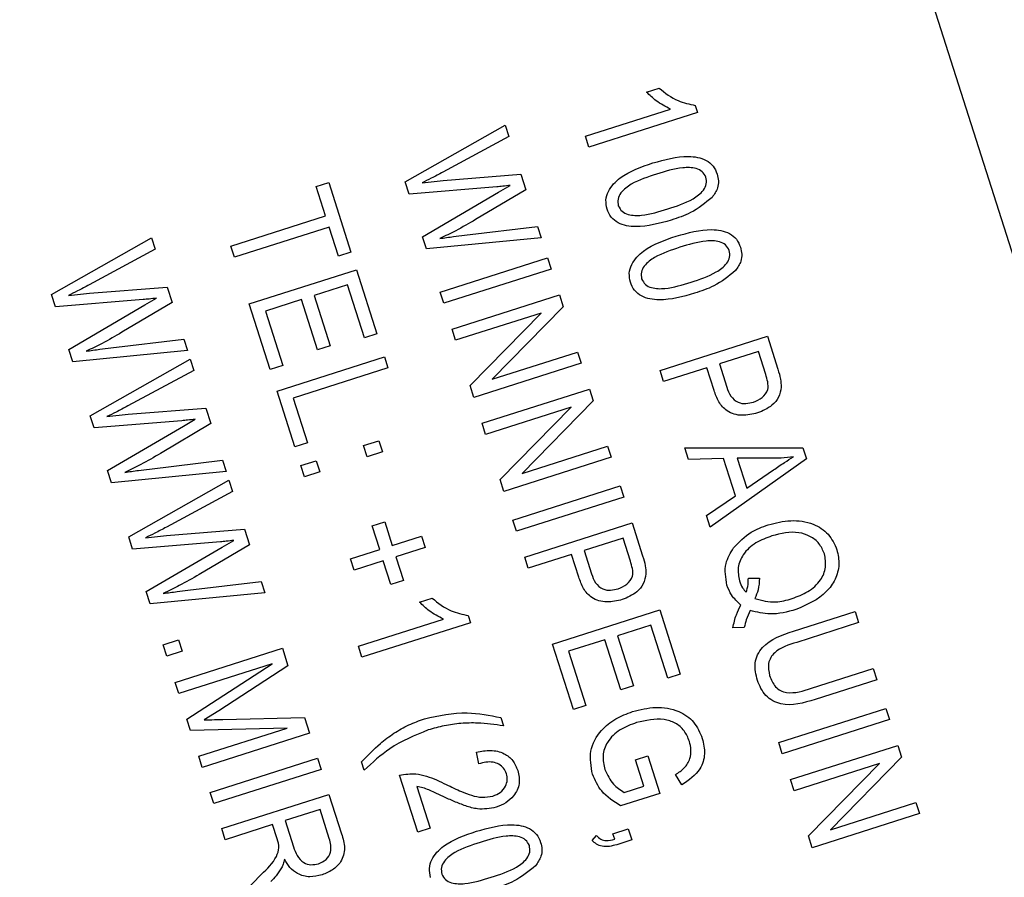
# Model space of a CAD drawing. Units: inches. Extents: x 5 to 105, y 5 to 79.
# Drawn here: x 48 to 49, y 60 to 61 of the extents above; entities that cross this region are included whole.
import ezdxf

# ---------------------------------------------------------------- set-up
doc = ezdxf.new("R2010")
doc.units = ezdxf.units.IN
doc.header["$LTSCALE"] = 10
doc.header["$MEASUREMENT"] = 0
doc.layers.add('FORMAT', color=7, linetype='Continuous')
doc.styles.add('SLDTEXTSTYLE0', font='TXT', dxfattribs={"width": 0.75})
doc.dimstyles.new('SLDDIMSTYLE0', dxfattribs={"dimtxt": 0.833333, "dimasz": 0.55, "dimexe": 0, "dimexo": 0.0625, "dimgap": 0.208333, "dimtad": 0, "dimtih": 1, "dimtoh": 1, "dimdec": 6, "dimrnd": 1e-09, "dimzin": 12, "dimdsep": 46, "dimlunit": 5, "dimtxsty": 'SLDTEXTSTYLE0', "dimsah": 1, "dimcen": 0.09, "dimadec": 0, "dimazin": 3, "dimtfac": 1, "dimtdec": 3, "dimtofl": 0, "dimtmove": 0, "dimatfit": 3, "dimfxl": 0, "dimfrac": 2, "dimtolj": 1, "dimtzin": 12, "dimarcsym": 0})

# ---------------------------------------------------------------- blocks, each defined once
blk = doc.blocks.new('_D_6')
at = {"layer": 'FORMAT'}
for p, q in [((41.09805, 73.23798), (40.84458, 73.23798)), ((40.84458, 73.23798), (40.84458, 71.91391)), ((42.94527, 73.23798), (43.19874, 73.23798)), ((43.19874, 73.23798), (43.19874, 71.91391)), ((31.46993, 58.68114), (31.46993, 72.72988)), ((52.57339, 55.62681), (52.57339, 72.72988)), ((31.46993, 72.10488), (38.26654, 72.10488)), ((52.57339, 72.10488), (45.77678, 72.10488)), ((40.84458, 71.91391), (41.09805, 71.91391)), ((43.19874, 71.91391), (42.94527, 71.91391))]:
    blk.add_line(p, q, dxfattribs=at)
for centre, start, end in [((42.38046, 72.02039), 153.43495, 206.56505), ((41.66286, 72.02039), 333.43495, 26.56505)]:
    blk.add_arc(centre, 3.10047, start, end, dxfattribs=at)
for points in [[(31.46993, 72.10488), (32.01993, 71.97988), (32.01993, 72.22988)], [(52.57339, 72.10488), (52.02339, 72.22988), (52.02339, 71.97988)]]:
    blk.add_solid(points, dxfattribs=at)
at = {"layer": 'FORMAT', "char_height": 0.833333, "attachment_point": 1, "style": 'SLDTEXTSTYLE0'}
for s, insert in [('536', (41.09805, 72.98813)), ('21 1/8"', (40.22151, 71.70804))]:
    blk.add_mtext(s, dxfattribs=dict(at, insert=insert))

msp = doc.modelspace()

# ---------------------------------------------------------------- linework, layer by layer
at = {"color": 7, "linetype": 'Continuous', "lineweight": 25}
for p, q in [((48.9920197, 59.4140748), (48.1569994, 62.0342353)), ((48.4866555, 60.4683079), (48.4934119, 60.4704611)), ((48.4536987, 60.4445736), (48.4994919, 60.4591675)), ((48.5129268, 60.4611232), (48.5141679, 60.4572289)), ((48.5141679, 60.4572289), (48.4556127, 60.438568)), ((48.3565997, 60.4199217), (48.4105576, 60.4504134)), ((48.4105576, 60.4504134), (48.4124977, 60.4443256)), ((48.4124977, 60.4443256), (48.3768603, 60.425151)), ((48.4556127, 60.438568), (48.4536987, 60.4445736)), ((48.3770346, 60.4206712), (48.418976, 60.4239978)), ((48.418976, 60.4239978), (48.4216375, 60.4156462)), ((48.3086871, 60.4173797), (48.3154435, 60.4195329)), ((48.3137112, 60.4016148), (48.3086871, 60.4173797)), ((48.3154435, 60.4195329), (48.3274057, 60.3819975)), ((48.3587005, 60.4133295), (48.3565997, 60.4199217)), ((48.405972, 60.4172435), (48.3587005, 60.4133295)), ((48.3656646, 60.4194123), (48.3770346, 60.4206712)), ((48.4068879, 60.4143697), (48.4131929, 60.4180201)), ((48.3660087, 60.3903977), (48.4068879, 60.4143697)), ((48.4216375, 60.4156462), (48.3945291, 60.3995903)), ((48.2626631, 60.3853463), (48.3137112, 60.4016148)), ((48.3156252, 60.3956092), (48.2645771, 60.3793406)), ((48.3206493, 60.3798443), (48.3156252, 60.3956092)), ((48.388519, 60.3911627), (48.4279364, 60.3958815)), ((48.4279364, 60.3958815), (48.4298765, 60.3897937)), ((48.1660425, 60.3591929), (48.2200005, 60.3896846)), ((48.2200005, 60.3896846), (48.2219406, 60.3835969)), ((48.3681245, 60.3837587), (48.3660087, 60.3903977)), ((48.4298765, 60.3897937), (48.3681245, 60.3837587)), ((48.2645771, 60.3793406), (48.2626631, 60.3853463)), ((48.2219406, 60.3835969), (48.1863032, 60.3644223)), ((48.3274057, 60.3819975), (48.3206493, 60.3798443)), ((48.3755356, 60.3605036), (48.4333401, 60.3789254)), ((48.4333401, 60.3789254), (48.4352541, 60.3729197)), ((48.2726013, 60.3541619), (48.3304058, 60.3725836)), ((48.3304058, 60.3725836), (48.341411, 60.3380511)), ((48.4352541, 60.3729197), (48.3774496, 60.3544979)), ((48.1864775, 60.3599425), (48.2284188, 60.3632691)), ((48.2284188, 60.3632691), (48.2310804, 60.3549175)), ((48.3255634, 60.3644248), (48.3075464, 60.3586829)), ((48.3346546, 60.3358979), (48.3255634, 60.3644248)), ((48.1681434, 60.3526008), (48.1660425, 60.3591929)), ((48.1751075, 60.3586836), (48.1864775, 60.3599425)), ((48.3075464, 60.3586829), (48.3161591, 60.3316574)), ((48.3774496, 60.3544979), (48.3755356, 60.3605036)), ((48.3818852, 60.3405798), (48.4396897, 60.3590016)), ((48.4396897, 60.3590016), (48.441727, 60.3526088)), ((48.2154149, 60.3565148), (48.1681434, 60.3526008)), ((48.1754515, 60.329669), (48.2163307, 60.353641)), ((48.2310804, 60.3549175), (48.203972, 60.3388615)), ((48.2163307, 60.353641), (48.2226358, 60.3572913)), ((48.2838457, 60.3188786), (48.2726013, 60.3541619)), ((48.30079, 60.3565297), (48.2812716, 60.3503094)), ((48.3094028, 60.3295043), (48.30079, 60.3565297)), ((48.441727, 60.3526088), (48.403424, 60.313539)), ((48.2812716, 60.3503094), (48.2906021, 60.3210318)), ((48.4298151, 60.349239), (48.3837991, 60.3345742)), ((48.3915596, 60.3102231), (48.4298151, 60.349239)), ((48.341411, 60.3380511), (48.3346546, 60.3358979)), ((48.3837991, 60.3345742), (48.3818852, 60.3405798)), ((48.4939299, 60.3183346), (48.5517344, 60.3367563)), ((48.5517344, 60.3367563), (48.557409, 60.3189505)), ((48.1979619, 60.3304339), (48.2373792, 60.3351527)), ((48.2373792, 60.3351527), (48.2393194, 60.329065)), ((48.3161591, 60.3316574), (48.3094028, 60.3295043)), ((48.1775673, 60.3230299), (48.1754515, 60.329669)), ((48.2393194, 60.329065), (48.1775673, 60.3230299)), ((48.403424, 60.313539), (48.4494986, 60.3282225)), ((48.4494986, 60.3282225), (48.4514126, 60.3222169)), ((48.546892, 60.3285975), (48.5258722, 60.3218987)), ((48.5508619, 60.3161404), (48.546892, 60.3285975)), ((48.1868448, 60.2939189), (48.2408027, 60.3244106)), ((48.2408027, 60.3244106), (48.2427428, 60.3183228)), ((48.2906021, 60.3210318), (48.2838457, 60.3188786)), ((48.2875636, 60.3072126), (48.3453681, 60.3256344)), ((48.3453681, 60.3256344), (48.347282, 60.3196287)), ((48.4514126, 60.3222169), (48.3936081, 60.3037951)), ((48.5258722, 60.3218987), (48.5298795, 60.3093243)), ((48.2427428, 60.3183228), (48.2071054, 60.2991482)), ((48.347282, 60.3196287), (48.2962339, 60.3033601)), ((48.4958439, 60.3123289), (48.4939299, 60.3183346)), ((48.5191158, 60.3197455), (48.4958439, 60.3123289)), ((48.5230035, 60.3075465), (48.5191158, 60.3197455)), ((48.3936081, 60.3037951), (48.3915596, 60.3102231)), ((48.2971333, 60.2771843), (48.2875636, 60.3072126)), ((48.3980437, 60.289877), (48.4558482, 60.3082988)), ((48.4558482, 60.3082988), (48.4578855, 60.301906)), ((48.2962339, 60.3033601), (48.3038897, 60.2793375)), ((48.4578855, 60.301906), (48.4195825, 60.2628362)), ((48.1889456, 60.2873267), (48.1868448, 60.2939189)), ((48.1959097, 60.2934095), (48.2072797, 60.2946685)), ((48.2072797, 60.2946685), (48.2492211, 60.2979951)), ((48.2492211, 60.2979951), (48.2518826, 60.2896434)), ((48.4459737, 60.2985362), (48.3999576, 60.2838714)), ((48.4077181, 60.2595203), (48.4459737, 60.2985362)), ((48.2362171, 60.2912407), (48.1889456, 60.2873267)), ((48.2518826, 60.2896434), (48.2247742, 60.2735875)), ((48.237133, 60.2883669), (48.243438, 60.2920173)), ((48.3999576, 60.2838714), (48.3980437, 60.289877)), ((48.1962538, 60.2643949), (48.237133, 60.2883669)), ((48.3038897, 60.2793375), (48.2971333, 60.2771843)), ((48.3341545, 60.2777857), (48.3424123, 60.2804174)), ((48.3424123, 60.2804174), (48.3443262, 60.2744117)), ((48.3360685, 60.27178), (48.3341545, 60.2777857)), ((48.3443262, 60.2744117), (48.3360685, 60.27178)), ((48.4195825, 60.2628362), (48.4656571, 60.2775197)), ((48.4656571, 60.2775197), (48.4675711, 60.2715141)), ((48.5072175, 60.2766403), (48.5709059, 60.2765993)), ((48.5092099, 60.2703883), (48.5072175, 60.2766403)), ((48.5709059, 60.2765993), (48.5727712, 60.2707461)), ((48.2187641, 60.2651599), (48.2581815, 60.2698787)), ((48.2581815, 60.2698787), (48.2601216, 60.2637909)), ((48.3003727, 60.2670197), (48.3086305, 60.2696514)), ((48.3086305, 60.2696514), (48.3105444, 60.2636457)), ((48.4675711, 60.2715141), (48.4097666, 60.2530923)), ((48.5280836, 60.2708471), (48.5092099, 60.2703883)), ((48.5727712, 60.2707461), (48.5208544, 60.2338499)), ((48.5345208, 60.2506483), (48.5280836, 60.2708471)), ((48.5540231, 60.2709476), (48.535468, 60.2710297)), ((48.535468, 60.2710297), (48.5406454, 60.2547839)), ((48.1983696, 60.2577559), (48.1962538, 60.2643949)), ((48.2601216, 60.2637909), (48.1983696, 60.2577559)), ((48.3022866, 60.2610141), (48.3003727, 60.2670197)), ((48.3105444, 60.2636457), (48.3022866, 60.2610141)), ((48.5406454, 60.2547839), (48.5549874, 60.2646781)), ((48.207647, 60.2286448), (48.2616049, 60.2591365)), ((48.2616049, 60.2591365), (48.263545, 60.2530488)), ((48.4097666, 60.2530923), (48.4077181, 60.2595203)), ((48.263545, 60.2530488), (48.2279076, 60.2338742)), ((48.4146807, 60.2376728), (48.4724852, 60.2560945)), ((48.4724852, 60.2560945), (48.4743991, 60.2500889)), ((48.4743991, 60.2500889), (48.4165946, 60.2316671)), ((48.5188657, 60.2400902), (48.5345208, 60.2506483)), ((48.338835, 60.2345557), (48.3455914, 60.2367089)), ((48.3455914, 60.2367089), (48.3496585, 60.2239469)), ((48.4165946, 60.2316671), (48.4146807, 60.2376728)), ((48.4210302, 60.217749), (48.4788347, 60.2361708)), ((48.4788347, 60.2361708), (48.4845092, 60.2183649)), ((48.5208544, 60.2338499), (48.5188657, 60.2400902)), ((48.2280819, 60.2293944), (48.2700233, 60.232721)), ((48.2700233, 60.232721), (48.2726849, 60.2243694)), ((48.3429022, 60.2217937), (48.338835, 60.2345557)), ((48.2097478, 60.2220527), (48.207647, 60.2286448)), ((48.2570193, 60.2259667), (48.2097478, 60.2220527)), ((48.216712, 60.2281355), (48.2280819, 60.2293944)), ((48.2579352, 60.2230929), (48.2642403, 60.2267433)), ((48.3496585, 60.2239469), (48.3654234, 60.228971)), ((48.3654234, 60.228971), (48.3673373, 60.2229653)), ((48.4739923, 60.2280119), (48.4529724, 60.2213131)), ((48.4779622, 60.2155548), (48.4739923, 60.2280119)), ((48.217056, 60.1991209), (48.2579352, 60.2230929)), ((48.2726849, 60.2243694), (48.2455764, 60.2083135)), ((48.3271373, 60.2167696), (48.3429022, 60.2217937)), ((48.3673373, 60.2229653), (48.3515725, 60.2179412)), ((48.4529724, 60.2213131), (48.4569798, 60.2087387)), ((48.3290512, 60.2107639), (48.3271373, 60.2167696)), ((48.3448161, 60.215788), (48.3290512, 60.2107639)), ((48.3488832, 60.203026), (48.3448161, 60.215788)), ((48.3515725, 60.2179412), (48.3556396, 60.2051792)), ((48.4229441, 60.2117434), (48.4210302, 60.217749)), ((48.4462161, 60.2191599), (48.4229441, 60.2117434)), ((48.4501038, 60.2069609), (48.4462161, 60.2191599)), ((48.2395663, 60.1998858), (48.2789837, 60.2046047)), ((48.2789837, 60.2046047), (48.2809238, 60.1985169)), ((48.3556396, 60.2051792), (48.3488832, 60.203026)), ((48.5415007, 60.2062849), (48.5474555, 60.2064124)), ((48.2191718, 60.1924818), (48.217056, 60.1991209)), ((48.2809238, 60.1985169), (48.2191718, 60.1924818)), ((48.3643402, 60.1934472), (48.3710966, 60.1956004)), ((48.4359925, 60.1707997), (48.493797, 60.1892215)), ((48.493797, 60.1892215), (48.5048022, 60.1546889)), ((48.565748, 60.1778), (48.5990137, 60.1884015)), ((48.5990137, 60.1884015), (48.6009276, 60.1823958)), ((48.3313834, 60.169713), (48.3771766, 60.1843068)), ((48.3906115, 60.1862626), (48.3918526, 60.1823683)), ((48.3918526, 60.1823683), (48.3332974, 60.1637073)), ((48.4889545, 60.1810626), (48.4709376, 60.1753208)), ((48.4980458, 60.1525357), (48.4889545, 60.1810626)), ((48.5393015, 60.179858), (48.533189, 60.1795769)), ((48.6009276, 60.1823958), (48.5676267, 60.1717831)), ((48.2262026, 60.1704204), (48.2344603, 60.1730521)), ((48.2344603, 60.1730521), (48.2363743, 60.1670464)), ((48.4641812, 60.1731676), (48.4446628, 60.1669473)), ((48.4727939, 60.1461421), (48.4641812, 60.1731676)), ((48.4709376, 60.1753208), (48.4795503, 60.1482953)), ((48.2281165, 60.1644147), (48.2262026, 60.1704204)), ((48.2363743, 60.1670464), (48.2281165, 60.1644147)), ((48.2326502, 60.1501888), (48.2904547, 60.1686106)), ((48.2904547, 60.1686106), (48.2934489, 60.159215)), ((48.3332974, 60.1637073), (48.3313834, 60.169713)), ((48.4472369, 60.1355165), (48.4359925, 60.1707997)), ((48.4446628, 60.1669473), (48.4539933, 60.1376697)), ((48.285014, 60.1602611), (48.2345641, 60.1441832)), ((48.238949, 60.1304241), (48.285014, 60.1602611)), ((48.2934489, 60.159215), (48.2561086, 60.1349236)), ((48.5755218, 60.1470098), (48.6088227, 60.1576224)), ((48.6088227, 60.1576224), (48.6107366, 60.1516168)), ((48.5048022, 60.1546889), (48.4980458, 60.1525357)), ((48.6107366, 60.1516168), (48.5774709, 60.1410153)), ((48.2345641, 60.1441832), (48.2326502, 60.1501888)), ((48.4795503, 60.1482953), (48.4727939, 60.1461421)), ((48.2561086, 60.1349236), (48.2482635, 60.1299426)), ((48.4539933, 60.1376697), (48.4472369, 60.1355165)), ((48.5578462, 60.1177755), (48.6156507, 60.1361972)), ((48.6156507, 60.1361972), (48.6175646, 60.1301916)), ((48.2409078, 60.1242777), (48.238949, 60.1304241)), ((48.2583637, 60.13028), (48.3023383, 60.1313215)), ((48.3023383, 60.1313215), (48.3050485, 60.1228174)), ((48.4081403, 60.1312601), (48.4095757, 60.1267559)), ((48.6175646, 60.1301916), (48.5597601, 60.1117698)), ((48.2930469, 60.1256082), (48.2409078, 60.1242777)), ((48.2453301, 60.1104013), (48.2930469, 60.1256082)), ((48.3050485, 60.1228174), (48.247244, 60.1043956)), ((48.5597601, 60.1117698), (48.5578462, 60.1177755)), ((48.5641957, 60.0978517), (48.6220002, 60.1162735)), ((48.6220002, 60.1162735), (48.6240375, 60.1098807)), ((48.247244, 60.1043956), (48.2453301, 60.1104013)), ((48.2515384, 60.0909204), (48.3093429, 60.1093422)), ((48.3093429, 60.1093422), (48.3112569, 60.1033365)), ((48.3962335, 60.1063452), (48.3950703, 60.1125901)), ((48.4806533, 60.1085066), (48.4874097, 60.1106597)), ((48.4851989, 60.0942431), (48.4806533, 60.1085066)), ((48.4874097, 60.1106597), (48.4938692, 60.0903906)), ((48.6240375, 60.1098807), (48.5857345, 60.0708109)), ((48.3112569, 60.1033365), (48.2534524, 60.0849148)), ((48.3345049, 60.1028315), (48.3330695, 60.1073358)), ((48.6121257, 60.1065109), (48.5661097, 60.0918461)), ((48.5738701, 60.067495), (48.6121257, 60.1065109)), ((48.3633511, 60.0694034), (48.3535421, 60.1001824)), ((48.5056413, 60.0949692), (48.5022259, 60.1004964)), ((48.5661097, 60.0918461), (48.5641957, 60.0978517)), ((48.3629302, 60.0940778), (48.3701075, 60.0715566)), ((48.4745952, 60.0908638), (48.4851989, 60.0942431)), ((48.2534524, 60.0849148), (48.2515384, 60.0909204)), ((48.2577468, 60.0714396), (48.3155513, 60.0898613)), ((48.3155513, 60.0898613), (48.3223174, 60.0686304)), ((48.4938692, 60.0903906), (48.4726969, 60.0836432)), ((48.3107089, 60.0817025), (48.2919412, 60.0757214)), ((48.3156956, 60.0660549), (48.3107089, 60.0817025)), ((48.5857345, 60.0708109), (48.6318092, 60.0854944)), ((48.6318092, 60.0854944), (48.6337231, 60.0794888)), ((48.6337231, 60.0794888), (48.5759186, 60.061067)), ((48.2596608, 60.0654339), (48.2577468, 60.0714396)), ((48.2851848, 60.0735682), (48.2596608, 60.0654339)), ((48.2876258, 60.0659086), (48.2851848, 60.0735682)), ((48.2919412, 60.0757214), (48.2964307, 60.0616339)), ((48.3701075, 60.0715566), (48.3633511, 60.0694034)), ((48.4685487, 60.0686434), (48.4768065, 60.0712751)), ((48.4768065, 60.0712751), (48.4787204, 60.0652694)), ((48.4572881, 60.0650548), (48.4597596, 60.0676385)), ((48.4695057, 60.0656406), (48.4685487, 60.0686434)), ((48.5759186, 60.061067), (48.5738701, 60.067495)), ((48.4787204, 60.0652694), (48.4706386, 60.0626938)), ((48.2689688, 60.0362267), (48.279205, 60.046841))]:
    msp.add_line(p, q, dxfattribs=at)
msp.add_arc((40.5949299, 58.1811385), 9.125, 283.0690256, 17.28415038, dxfattribs=at)
for points, knots in [([(48.4934119, 60.4704611), (48.4966762, 60.4678833), (48.5025031, 60.4632818), (48.5097428, 60.4617826), (48.5129268, 60.4611232)], [0, 0, 0, 0, 0.56020373, 1, 1, 1, 1]), ([(48.4994919, 60.4591675), (48.4968568, 60.460544), (48.4921493, 60.4630031), (48.4883348, 60.4666864), (48.4866555, 60.4683079)], [0, 0, 0, 0, 0.55975523, 1, 1, 1, 1]), ([(48.4901233, 60.4300997), (48.4964175, 60.4318987), (48.5058427, 60.4345927), (48.5175196, 60.4328327), (48.5228105, 60.428677), (48.5240802, 60.425648), (48.5247154, 60.4241326)], [0, 0, 0, 0, 0.50082682, 0.74996631, 0.87490441, 1, 1, 1, 1]), ([(48.465387, 60.4053027), (48.4650521, 60.4069073), (48.464382, 60.4101169), (48.4663769, 60.4164958), (48.4745369, 60.4249494), (48.4838805, 60.4280369), (48.4901233, 60.4300997)], [0, 0, 0, 0, 0.12501201, 0.25007275, 0.49895293, 1, 1, 1, 1]), ([(48.5186312, 60.422465), (48.5180519, 60.4235489), (48.5168886, 60.4257257), (48.5122316, 60.4277068), (48.5036659, 60.4277299), (48.4967085, 60.4255547), (48.4920607, 60.4241015)], [0, 0, 0, 0, 0.12392652, 0.2488895, 0.4982198, 1, 1, 1, 1]), ([(48.3768603, 60.425151), (48.3747901, 60.4240413), (48.3710933, 60.4220597), (48.3673234, 60.4202213), (48.3656646, 60.4194123)], [0, 0, 0, 0, 0.55998987, 1, 1, 1, 1]), ([(48.4920607, 60.4241015), (48.4873821, 60.422591), (48.4803809, 60.4203306), (48.4733306, 60.4152168), (48.4708822, 60.4107296), (48.4712603, 60.4082681), (48.4714488, 60.4070407)], [0, 0, 0, 0, 0.50177336, 0.75088108, 0.87577893, 1, 1, 1, 1]), ([(48.4980417, 60.4053338), (48.5027291, 60.4068477), (48.5097433, 60.409113), (48.5168234, 60.4142454), (48.5192214, 60.4187731), (48.5188276, 60.4212363), (48.5186312, 60.422465)], [0, 0, 0, 0, 0.5017988, 0.75089163, 0.87574874, 1, 1, 1, 1]), ([(48.5247154, 60.4241326), (48.5250148, 60.4229068), (48.5256135, 60.4204565), (48.5249957, 60.4158772), (48.5231395, 60.4131901), (48.5220064, 60.4115498)], [0, 0, 0, 0, 0.28053632, 0.56078765, 1, 1, 1, 1]), ([(48.4131929, 60.4180201), (48.4118481, 60.4178461), (48.4094466, 60.4175353), (48.4070337, 60.4173327), (48.405972, 60.4172435)], [0, 0, 0, 0, 0.559998803, 1, 1, 1, 1]), ([(48.5220064, 60.4115498), (48.518294, 60.4085343), (48.5116449, 60.4031334), (48.5035205, 60.4004887), (48.4999322, 60.3993207)], [0, 0, 0, 0, 0.55833281, 1, 1, 1, 1]), ([(48.4999322, 60.3993207), (48.493645, 60.3975346), (48.48423, 60.39486), (48.4725578, 60.3965933), (48.467281, 60.4007591), (48.4660187, 60.4037874), (48.465387, 60.4053027)], [0, 0, 0, 0, 0.50080438, 0.74994055, 0.87487797, 1, 1, 1, 1]), ([(48.4714488, 60.4070407), (48.4720252, 60.4059528), (48.4731825, 60.4037684), (48.477829, 60.4017436), (48.4864185, 60.4016848), (48.4933867, 60.4038724), (48.4980417, 60.4053338)], [0, 0, 0, 0, 0.1239826, 0.24892118, 0.49825332, 1, 1, 1, 1]), ([(48.3945291, 60.3995903), (48.3909992, 60.3975484), (48.3846958, 60.3939022), (48.3781254, 60.3907646), (48.3752344, 60.389384)], [0, 0, 0, 0, 0.55999862, 1, 1, 1, 1]), ([(48.3752344, 60.389384), (48.3777098, 60.389749), (48.3821302, 60.3904009), (48.3865668, 60.3909299), (48.388519, 60.3911627)], [0, 0, 0, 0, 0.559996491, 1, 1, 1, 1]), ([(48.4779569, 60.3658605), (48.4776219, 60.3674651), (48.4769519, 60.3706747), (48.4789468, 60.3770536), (48.4871067, 60.3855072), (48.4964504, 60.3885947), (48.5026931, 60.3906575)], [0, 0, 0, 0, 0.12501201, 0.25007275, 0.49895293, 1, 1, 1, 1]), ([(48.5026931, 60.3906575), (48.5089873, 60.3924565), (48.5184126, 60.3951505), (48.5300894, 60.3933905), (48.5353804, 60.3892348), (48.53665, 60.3862058), (48.5372852, 60.3846904)], [0, 0, 0, 0, 0.50082682, 0.74996631, 0.87490441, 1, 1, 1, 1]), ([(48.5046305, 60.3846593), (48.499952, 60.3831488), (48.4929507, 60.3808884), (48.4859004, 60.3757746), (48.4834521, 60.3712874), (48.4838301, 60.3688259), (48.4840186, 60.3675985)], [0, 0, 0, 0, 0.50177336, 0.75088108, 0.87577893, 1, 1, 1, 1]), ([(48.5312011, 60.3830228), (48.5306218, 60.3841067), (48.5294584, 60.3862835), (48.5248015, 60.3882646), (48.5162357, 60.3882877), (48.5092784, 60.3861125), (48.5046305, 60.3846593)], [0, 0, 0, 0, 0.123926518, 0.248889501, 0.498219797, 1, 1, 1, 1]), ([(48.5372852, 60.3846904), (48.5375847, 60.3834646), (48.5381833, 60.3810144), (48.5375656, 60.376435), (48.5357094, 60.373748), (48.5345763, 60.3721076)], [0, 0, 0, 0, 0.28053632, 0.56078765, 1, 1, 1, 1]), ([(48.5106116, 60.3658916), (48.515299, 60.3674055), (48.5223132, 60.3696708), (48.5293933, 60.3748032), (48.5317913, 60.3793309), (48.5313975, 60.3817942), (48.5312011, 60.3830228)], [0, 0, 0, 0, 0.5017988, 0.75089163, 0.87574874, 1, 1, 1, 1]), ([(48.5345763, 60.3721076), (48.5308638, 60.3690921), (48.5242147, 60.3636913), (48.5160904, 60.3610466), (48.5125021, 60.3598785)], [0, 0, 0, 0, 0.55833281, 1, 1, 1, 1]), ([(48.1863032, 60.3644223), (48.184233, 60.3633126), (48.1805362, 60.3613309), (48.1767663, 60.3594925), (48.1751075, 60.3586836)], [0, 0, 0, 0, 0.55998987, 1, 1, 1, 1]), ([(48.5125021, 60.3598785), (48.5062149, 60.3580924), (48.4967999, 60.3554178), (48.4851276, 60.3571511), (48.4798508, 60.3613169), (48.4785885, 60.3643453), (48.4779569, 60.3658605)], [0, 0, 0, 0, 0.50080438, 0.74994055, 0.87487797, 1, 1, 1, 1]), ([(48.4840186, 60.3675985), (48.4845951, 60.3665106), (48.4857524, 60.3643263), (48.4903989, 60.3623014), (48.4989884, 60.3622426), (48.5059566, 60.3644302), (48.5106116, 60.3658916)], [0, 0, 0, 0, 0.1239826, 0.24892118, 0.49825332, 1, 1, 1, 1]), ([(48.2226358, 60.3572913), (48.221291, 60.3571173), (48.2188895, 60.3568066), (48.2164766, 60.3566039), (48.2154149, 60.3565148)], [0, 0, 0, 0, 0.5599988, 1, 1, 1, 1]), ([(48.203972, 60.3388615), (48.2004421, 60.3368197), (48.1941386, 60.3331735), (48.1875682, 60.3300358), (48.1846773, 60.3286553)], [0, 0, 0, 0, 0.55999862, 1, 1, 1, 1]), ([(48.1846773, 60.3286553), (48.1871527, 60.3290203), (48.191573, 60.3296721), (48.1960097, 60.3302012), (48.1979619, 60.3304339)], [0, 0, 0, 0, 0.55999649, 1, 1, 1, 1]), ([(48.5442373, 60.301289), (48.5458655, 60.3019637), (48.5491113, 60.3033088), (48.5524406, 60.3074976), (48.5520659, 60.3121921), (48.5512645, 60.3148201), (48.5508619, 60.3161404)], [0, 0, 0, 0, 0.28047919, 0.5591149, 0.77850212, 1, 1, 1, 1]), ([(48.557409, 60.3189505), (48.5579628, 60.3171911), (48.5589511, 60.3140518), (48.5591572, 60.310771), (48.5592478, 60.3093288)], [0, 0, 0, 0, 0.56042945, 1, 1, 1, 1]), ([(48.5464679, 60.2953842), (48.5437108, 60.2947258), (48.538216, 60.2934136), (48.5301126, 60.2955338), (48.5252809, 60.3012862), (48.523764, 60.3054559), (48.5230035, 60.3075465)], [0, 0, 0, 0, 0.28051063, 0.55903359, 0.77891893, 1, 1, 1, 1]), ([(48.5298795, 60.3093243), (48.5304876, 60.3076585), (48.5316969, 60.3043462), (48.5355424, 60.3008147), (48.5402086, 60.300229), (48.542892, 60.300935), (48.5442373, 60.301289)], [0, 0, 0, 0, 0.28115296, 0.55907303, 0.77894442, 1, 1, 1, 1]), ([(48.5592478, 60.3093288), (48.5589124, 60.3074637), (48.5582406, 60.3037276), (48.5537063, 60.298399), (48.5492124, 60.2965273), (48.5464679, 60.2953842)], [0, 0, 0, 0, 0.27958429, 0.56003218, 1, 1, 1, 1]), ([(48.2071054, 60.2991482), (48.2050352, 60.2980385), (48.2013384, 60.2960569), (48.1975685, 60.2942185), (48.1959097, 60.2934095)], [0, 0, 0, 0, 0.55998987, 1, 1, 1, 1]), ([(48.243438, 60.2920173), (48.2420932, 60.2918433), (48.2396917, 60.2915325), (48.2372788, 60.2913299), (48.2362171, 60.2912407)], [0, 0, 0, 0, 0.5599988, 1, 1, 1, 1]), ([(48.2247742, 60.2735875), (48.2212443, 60.2715456), (48.2149408, 60.2678994), (48.2083705, 60.2647618), (48.2054795, 60.2633812)], [0, 0, 0, 0, 0.55999862, 1, 1, 1, 1]), ([(48.565823, 60.2717492), (48.5636274, 60.2714907), (48.5597065, 60.271029), (48.5557597, 60.2709725), (48.5540231, 60.2709476)], [0, 0, 0, 0, 0.55998945, 1, 1, 1, 1]), ([(48.5549874, 60.2646781), (48.556979, 60.2660459), (48.5605352, 60.2684886), (48.5642074, 60.2707529), (48.565823, 60.2717492)], [0, 0, 0, 0, 0.560012154, 1, 1, 1, 1]), ([(48.2054795, 60.2633812), (48.2079549, 60.2637463), (48.2123752, 60.2643981), (48.2168119, 60.2649271), (48.2187641, 60.2651599)], [0, 0, 0, 0, 0.559996491, 1, 1, 1, 1]), ([(48.5522196, 60.2351297), (48.556229, 60.2361355), (48.5642352, 60.2381439), (48.5758565, 60.2364642), (48.5851848, 60.2306063), (48.5878877, 60.2246469), (48.5892393, 60.2216667)], [0, 0, 0, 0, 0.28087412, 0.56086698, 0.78039772, 1, 1, 1, 1]), ([(48.2279076, 60.2338742), (48.2258374, 60.2327645), (48.2221407, 60.2307829), (48.2183708, 60.2289444), (48.216712, 60.2281355)], [0, 0, 0, 0, 0.559989874, 1, 1, 1, 1]), ([(48.533545, 60.2226531), (48.536509, 60.2257792), (48.541813, 60.2313734), (48.5490339, 60.2339798), (48.5522196, 60.2351297)], [0, 0, 0, 0, 0.55881795, 1, 1, 1, 1]), ([(48.5825054, 60.2194431), (48.5816727, 60.2213894), (48.5800076, 60.2252813), (48.5748547, 60.229227), (48.5660436, 60.2321264), (48.5590569, 60.230366), (48.554157, 60.2291315)], [0, 0, 0, 0, 0.18689574, 0.37372998, 0.56078771, 1, 1, 1, 1]), ([(48.2642403, 60.2267433), (48.2628954, 60.2265692), (48.2604939, 60.2262585), (48.258081, 60.2260559), (48.2570193, 60.2259667)], [0, 0, 0, 0, 0.5599988, 1, 1, 1, 1]), ([(48.554157, 60.2291315), (48.551204, 60.2280466), (48.5453152, 60.2258832), (48.5386729, 60.2199037), (48.5353507, 60.2121951), (48.5362586, 60.2072965), (48.5367122, 60.2048493)], [0, 0, 0, 0, 0.28113995, 0.56063941, 0.78050273, 1, 1, 1, 1]), ([(48.529997, 60.2025671), (48.5293043, 60.2065856), (48.5280637, 60.2137831), (48.5318658, 60.2199357), (48.533545, 60.2226531)], [0, 0, 0, 0, 0.55833795, 1, 1, 1, 1]), ([(48.5892393, 60.2216667), (48.5897973, 60.218983), (48.5909133, 60.2136155), (48.5886044, 60.205538), (48.5816596, 60.195726), (48.5731098, 60.1920263), (48.5671184, 60.1894337)], [0, 0, 0, 0, 0.1870176, 0.37404688, 0.56135119, 1, 1, 1, 1]), ([(48.4713375, 60.2007034), (48.4729658, 60.2013781), (48.4762116, 60.2027232), (48.4795409, 60.206912), (48.4791662, 60.2116065), (48.4783648, 60.2142346), (48.4779622, 60.2155548)], [0, 0, 0, 0, 0.280479194, 0.559114899, 0.778502116, 1, 1, 1, 1]), ([(48.4845092, 60.2183649), (48.4850631, 60.2166056), (48.4860514, 60.2134663), (48.4862575, 60.2101854), (48.4863481, 60.2087432)], [0, 0, 0, 0, 0.56042945, 1, 1, 1, 1]), ([(48.5650754, 60.1953982), (48.5679919, 60.1964915), (48.573813, 60.1986735), (48.5804395, 60.2045371), (48.583788, 60.2121551), (48.5829329, 60.217014), (48.5825054, 60.2194431)], [0, 0, 0, 0, 0.28103233, 0.56093336, 0.78050215, 1, 1, 1, 1]), ([(48.2455764, 60.2083135), (48.2420465, 60.2062716), (48.2357431, 60.2026254), (48.2291727, 60.1994877), (48.2262817, 60.1981072)], [0, 0, 0, 0, 0.55999862, 1, 1, 1, 1]), ([(48.4735682, 60.1947987), (48.470811, 60.1941402), (48.4653162, 60.192828), (48.4572129, 60.1949482), (48.4523812, 60.2007006), (48.4508643, 60.2048704), (48.4501038, 60.2069609)], [0, 0, 0, 0, 0.28051063, 0.55903359, 0.778918933, 1, 1, 1, 1]), ([(48.4569798, 60.2087387), (48.4575879, 60.207073), (48.4587972, 60.2037606), (48.4626426, 60.2002291), (48.4673088, 60.1996434), (48.4699922, 60.2003494), (48.4713375, 60.2007034)], [0, 0, 0, 0, 0.281152965, 0.559073035, 0.77894442, 1, 1, 1, 1]), ([(48.4863481, 60.2087432), (48.4860127, 60.2068781), (48.4853408, 60.203142), (48.4808066, 60.1978134), (48.4763127, 60.1959417), (48.4735682, 60.1947987)], [0, 0, 0, 0, 0.27958429, 0.56003218, 1, 1, 1, 1]), ([(48.5367122, 60.2048493), (48.5371992, 60.2035976), (48.5380693, 60.2013613), (48.5396337, 60.199549), (48.5403225, 60.1987511)], [0, 0, 0, 0, 0.55972844, 1, 1, 1, 1]), ([(48.5403225, 60.1987511), (48.5407368, 60.2001291), (48.5414767, 60.2025901), (48.5414934, 60.2051558), (48.5415007, 60.2062849)], [0, 0, 0, 0, 0.55992203, 1, 1, 1, 1]), ([(48.5474555, 60.2064124), (48.547357, 60.2042645), (48.5471811, 60.2004286), (48.5456829, 60.1969034), (48.5450236, 60.1953522)], [0, 0, 0, 0, 0.55995045, 1, 1, 1, 1]), ([(48.2262817, 60.1981072), (48.2287571, 60.1984722), (48.2331775, 60.1991241), (48.2376142, 60.1996531), (48.2395663, 60.1998858)], [0, 0, 0, 0, 0.55999649, 1, 1, 1, 1]), ([(48.5374792, 60.1919012), (48.5356299, 60.1935847), (48.5323249, 60.1965933), (48.5307088, 60.2007404), (48.529997, 60.2025671)], [0, 0, 0, 0, 0.55954138, 1, 1, 1, 1]), ([(48.3771766, 60.1843068), (48.3745415, 60.1856833), (48.369834, 60.1881425), (48.3660195, 60.1918257), (48.3643402, 60.1934472)], [0, 0, 0, 0, 0.55975523, 1, 1, 1, 1]), ([(48.3710966, 60.1956004), (48.3743608, 60.1930226), (48.3801878, 60.1884211), (48.3874275, 60.1869219), (48.3906115, 60.1862626)], [0, 0, 0, 0, 0.56020373, 1, 1, 1, 1]), ([(48.5450236, 60.1953522), (48.5487743, 60.1943696), (48.5555001, 60.1926077), (48.5621388, 60.1945424), (48.5650754, 60.1953982)], [0, 0, 0, 0, 0.55764836, 1, 1, 1, 1]), ([(48.533189, 60.1795769), (48.5336961, 60.1819818), (48.5346022, 60.1862786), (48.5365997, 60.1901824), (48.5374792, 60.1919012)], [0, 0, 0, 0, 0.55970794, 1, 1, 1, 1]), ([(48.5424739, 60.1889189), (48.5417125, 60.187285), (48.5403531, 60.1843676), (48.5396228, 60.1812358), (48.5393015, 60.179858)], [0, 0, 0, 0, 0.56005944, 1, 1, 1, 1]), ([(48.5671184, 60.1894337), (48.5625146, 60.1882064), (48.5543003, 60.1860167), (48.5460849, 60.1880328), (48.5424739, 60.1889189)], [0, 0, 0, 0, 0.56046237, 1, 1, 1, 1]), ([(48.5463461, 60.151266), (48.5456268, 60.15438), (48.5445465, 60.1590568), (48.546271, 60.1652512), (48.5518184, 60.1730724), (48.5595607, 60.1757001), (48.565748, 60.1778)], [0, 0, 0, 0, 0.25000221, 0.3754713, 0.50090456, 1, 1, 1, 1]), ([(48.5676267, 60.1717831), (48.5632463, 60.1704589), (48.5577663, 60.1688022), (48.5534416, 60.1636481), (48.5518231, 60.1594105), (48.5525038, 60.1560873), (48.5529567, 60.1538767)], [0, 0, 0, 0, 0.49991059, 0.62540482, 0.75080849, 1, 1, 1, 1]), ([(48.5774709, 60.1410153), (48.5712401, 60.1391548), (48.5634409, 60.1368261), (48.5545331, 60.1401037), (48.5494478, 60.1439389), (48.5475856, 60.1483381), (48.5463461, 60.151266)], [0, 0, 0, 0, 0.498982247, 0.624581226, 0.750136674, 1, 1, 1, 1]), ([(48.5529567, 60.1538767), (48.5538154, 60.1517326), (48.5551046, 60.1485139), (48.558743, 60.1455739), (48.5654666, 60.1437896), (48.5710535, 60.1455788), (48.5755218, 60.1470098)], [0, 0, 0, 0, 0.24975201, 0.37493637, 0.5000937, 1, 1, 1, 1]), ([(48.4791087, 60.1344768), (48.4832315, 60.1355001), (48.4914628, 60.1375433), (48.5034465, 60.1357191), (48.5127838, 60.12929), (48.5153846, 60.1230937), (48.5166873, 60.1199902)], [0, 0, 0, 0, 0.28087049, 0.56076439, 0.78000383, 1, 1, 1, 1]), ([(48.2482635, 60.1299426), (48.2501484, 60.1300186), (48.2535144, 60.1301544), (48.2568819, 60.1302416), (48.2583637, 60.13028)], [0, 0, 0, 0, 0.5599947, 1, 1, 1, 1]), ([(48.3330695, 60.1073358), (48.3363497, 60.110748), (48.3417543, 60.1163699), (48.3504241, 60.1229351), (48.3584431, 60.1274892), (48.3642131, 60.1295528), (48.3670983, 60.1305847)], [0, 0, 0, 0, 0.33984507, 0.55992327, 0.77994366, 1, 1, 1, 1]), ([(48.3670983, 60.1305847), (48.3747501, 60.1322361), (48.3884307, 60.1351885), (48.4021114, 60.1324618), (48.4081403, 60.1312601)], [0, 0, 0, 0, 0.55932003, 1, 1, 1, 1]), ([(48.4575084, 60.1006912), (48.4567444, 60.1049007), (48.4552168, 60.1133175), (48.4613017, 60.1241578), (48.469783, 60.1309893), (48.475998, 60.1333135), (48.4791087, 60.1344768)], [0, 0, 0, 0, 0.27908714, 0.55802109, 0.77877602, 1, 1, 1, 1]), ([(48.5097515, 60.1184001), (48.5089483, 60.120384), (48.5073441, 60.1243464), (48.5022927, 60.128587), (48.4932881, 60.1313253), (48.4862228, 60.1296937), (48.481269, 60.1285496)], [0, 0, 0, 0, 0.18714089, 0.37376825, 0.56091488, 1, 1, 1, 1]), ([(48.3689302, 60.1245529), (48.3617906, 60.1216064), (48.34903, 60.11634), (48.3389467, 60.1069624), (48.3345049, 60.1028315)], [0, 0, 0, 0, 0.55949851, 1, 1, 1, 1]), ([(48.4095757, 60.1267559), (48.4049538, 60.1274131), (48.3973427, 60.1284954), (48.3866253, 60.1282645), (48.3776429, 60.1270074), (48.3718344, 60.125371), (48.3689302, 60.1245529)], [0, 0, 0, 0, 0.3400595, 0.55998832, 0.77999711, 1, 1, 1, 1]), ([(48.481269, 60.1285496), (48.4782278, 60.1274329), (48.4721669, 60.1252075), (48.4653671, 60.1188806), (48.4625395, 60.110714), (48.4636122, 60.1057111), (48.4641489, 60.103208)], [0, 0, 0, 0, 0.281147921, 0.560307678, 0.780009876, 1, 1, 1, 1]), ([(48.5166873, 60.1199902), (48.5173201, 60.117239), (48.5185841, 60.1117439), (48.5155079, 60.1015986), (48.5093803, 60.0974815), (48.5056413, 60.0949692)], [0, 0, 0, 0, 0.28101747, 0.56128092, 1, 1, 1, 1]), ([(48.3950703, 60.1125901), (48.3975708, 60.1130677), (48.4025563, 60.1140201), (48.4096985, 60.112526), (48.4149599, 60.1082806), (48.41648, 60.1045639), (48.4172411, 60.1027032)], [0, 0, 0, 0, 0.28092003, 0.56010549, 0.77977359, 1, 1, 1, 1]), ([(48.5022259, 60.1004964), (48.5039098, 60.1015816), (48.5072636, 60.103743), (48.5102553, 60.1086545), (48.5108637, 60.1138318), (48.5101223, 60.1168769), (48.5097515, 60.1184001)], [0, 0, 0, 0, 0.28080416, 0.55931552, 0.77956693, 1, 1, 1, 1]), ([(48.4111644, 60.1010121), (48.4107303, 60.102045), (48.4098626, 60.1041099), (48.4071726, 60.106237), (48.4025453, 60.107884), (48.3988348, 60.1069794), (48.3962335, 60.1063452)], [0, 0, 0, 0, 0.18699918, 0.37385945, 0.5610311, 1, 1, 1, 1]), ([(48.4641489, 60.103208), (48.4655067, 60.1003854), (48.4679344, 60.0953388), (48.4725577, 60.0922327), (48.4745952, 60.0908638)], [0, 0, 0, 0, 0.55929445, 1, 1, 1, 1]), ([(48.3535421, 60.1001824), (48.3565082, 60.1006523), (48.3614068, 60.1014282), (48.3681202, 60.0997351), (48.3735386, 60.0976877), (48.3770271, 60.0960109), (48.3787715, 60.0951724)], [0, 0, 0, 0, 0.33827058, 0.55868098, 0.77931157, 1, 1, 1, 1]), ([(48.4039108, 60.088945), (48.4052874, 60.0894988), (48.4080362, 60.0906046), (48.4106803, 60.0938995), (48.4118896, 60.0975885), (48.4114062, 60.0998708), (48.4111644, 60.1010121)], [0, 0, 0, 0, 0.28042526, 0.55994282, 0.77992882, 1, 1, 1, 1]), ([(48.4172411, 60.1027032), (48.4177745, 60.1003084), (48.4188392, 60.0955284), (48.4155427, 60.0892645), (48.4109865, 60.0850371), (48.4074673, 60.0836137), (48.4057075, 60.082902)], [0, 0, 0, 0, 0.27969348, 0.55826052, 0.77910199, 1, 1, 1, 1]), ([(48.4726969, 60.0836432), (48.4689298, 60.0860368), (48.4622057, 60.0903093), (48.4589432, 60.0975201), (48.4575084, 60.1006912)], [0, 0, 0, 0, 0.56023502, 1, 1, 1, 1]), ([(48.3770004, 60.0887289), (48.3754507, 60.0894594), (48.3728984, 60.0906626), (48.3693214, 60.0922824), (48.3662088, 60.0934888), (48.3640229, 60.0938815), (48.3629302, 60.0940778)], [0, 0, 0, 0, 0.34005328, 0.56007522, 0.78007813, 1, 1, 1, 1]), ([(48.3787715, 60.0951724), (48.3814764, 60.0938587), (48.3859312, 60.0916951), (48.3923504, 60.0892271), (48.3981359, 60.0879441), (48.4019878, 60.0886117), (48.4039108, 60.088945)], [0, 0, 0, 0, 0.34051575, 0.56080252, 0.78073647, 1, 1, 1, 1]), ([(48.4057075, 60.082902), (48.4023219, 60.0823005), (48.3967305, 60.0813072), (48.3891555, 60.0835948), (48.383005, 60.0859491), (48.379002, 60.0878022), (48.3770004, 60.0887289)], [0, 0, 0, 0, 0.33826238, 0.55866605, 0.77931811, 1, 1, 1, 1]), ([(48.3949908, 60.0699436), (48.401285, 60.0717427), (48.4107103, 60.0744367), (48.4223871, 60.0726766), (48.427678, 60.068521), (48.4289477, 60.065492), (48.4295829, 60.0639765)], [0, 0, 0, 0, 0.50082682, 0.74996631, 0.87490441, 1, 1, 1, 1]), ([(48.279205, 60.046841), (48.2822478, 60.0497461), (48.2864772, 60.0537841), (48.2890628, 60.0611147), (48.2881059, 60.064307), (48.2876258, 60.0659086)], [0, 0, 0, 0, 0.56097672, 0.77973983, 1, 1, 1, 1]), ([(48.3098745, 60.0524932), (48.3113365, 60.0531145), (48.3142532, 60.0543539), (48.3165468, 60.0584101), (48.3166523, 60.0624863), (48.3160149, 60.0648641), (48.3156956, 60.0660549)], [0, 0, 0, 0, 0.27981577, 0.55824345, 0.77875757, 1, 1, 1, 1]), ([(48.3223174, 60.0686304), (48.3231142, 60.0660902), (48.3246945, 60.0610525), (48.3226128, 60.053567), (48.3175919, 60.0488042), (48.3137476, 60.0472677), (48.3118236, 60.0464988)], [0, 0, 0, 0, 0.28147231, 0.55822977, 0.77890988, 1, 1, 1, 1]), ([(48.3702546, 60.0451467), (48.3699196, 60.0467512), (48.3692495, 60.0499609), (48.3712444, 60.0563397), (48.3794044, 60.0647934), (48.388748, 60.0678808), (48.3949908, 60.0699436)], [0, 0, 0, 0, 0.12501201, 0.25007275, 0.49895293, 1, 1, 1, 1]), ([(48.4234987, 60.0623089), (48.4229195, 60.0633928), (48.4217561, 60.0655696), (48.4170991, 60.0675507), (48.4085334, 60.0675738), (48.401576, 60.0653986), (48.3969282, 60.0639454)], [0, 0, 0, 0, 0.12392652, 0.2488895, 0.4982198, 1, 1, 1, 1]), ([(48.4597596, 60.0676385), (48.4604711, 60.0669316), (48.4618921, 60.0655197), (48.4654846, 60.0646145), (48.4679791, 60.065251), (48.4695057, 60.0656406)], [0, 0, 0, 0, 0.28007432, 0.55938961, 1, 1, 1, 1]), ([(48.2964307, 60.0616339), (48.296982, 60.0599859), (48.2980785, 60.0567079), (48.3014147, 60.0529474), (48.3058618, 60.0516111), (48.308536, 60.052199), (48.3098745, 60.0524932)], [0, 0, 0, 0, 0.28146799, 0.55988191, 0.77971912, 1, 1, 1, 1]), ([(48.3969282, 60.0639454), (48.3922496, 60.0624349), (48.3852484, 60.0601745), (48.3781981, 60.0550607), (48.3757498, 60.0505736), (48.3761278, 60.0481121), (48.3763163, 60.0468847)], [0, 0, 0, 0, 0.501773359, 0.750881077, 0.875778926, 1, 1, 1, 1]), ([(48.4029093, 60.0451777), (48.4075966, 60.0466916), (48.4146108, 60.0489569), (48.4216909, 60.0540893), (48.4240889, 60.0586171), (48.4236952, 60.0610803), (48.4234987, 60.0623089)], [0, 0, 0, 0, 0.5017988, 0.75089163, 0.87574874, 1, 1, 1, 1]), ([(48.4295829, 60.0639765), (48.4298824, 60.0627508), (48.430481, 60.0603005), (48.4298632, 60.0557211), (48.4280071, 60.0530341), (48.4268739, 60.0513937)], [0, 0, 0, 0, 0.28053632, 0.56078765, 1, 1, 1, 1]), ([(48.4706386, 60.0626938), (48.4679611, 60.0620317), (48.4642237, 60.0611074), (48.4596427, 60.0629252), (48.458073, 60.0643448), (48.4572881, 60.0650548)], [0, 0, 0, 0, 0.55807548, 0.77900791, 1, 1, 1, 1]), ([(48.2900471, 60.0502833), (48.2890729, 60.0488179), (48.2873331, 60.0462009), (48.2851916, 60.0439034), (48.2842493, 60.0428925)], [0, 0, 0, 0, 0.559972981, 1, 1, 1, 1]), ([(48.2915413, 60.0549201), (48.2913638, 60.0540205), (48.2910469, 60.0524146), (48.2903525, 60.0509344), (48.2900471, 60.0502833)], [0, 0, 0, 0, 0.56014682, 1, 1, 1, 1]), ([(48.3118236, 60.0464988), (48.3096093, 60.045963), (48.3051902, 60.0448937), (48.2988434, 60.0465667), (48.2942501, 60.0503066), (48.2924449, 60.0533811), (48.2915413, 60.0549201)], [0, 0, 0, 0, 0.28019018, 0.55914449, 0.77931372, 1, 1, 1, 1]), ([(48.4268739, 60.0513937), (48.4231615, 60.0483783), (48.4165124, 60.0429774), (48.408388, 60.0403327), (48.4047998, 60.0391646)], [0, 0, 0, 0, 0.55833281, 1, 1, 1, 1]), ([(48.3763163, 60.0468847), (48.3768927, 60.0457967), (48.37805, 60.0436124), (48.3826965, 60.0415875), (48.3912861, 60.0415288), (48.3982543, 60.0437164), (48.4029093, 60.0451777)], [0, 0, 0, 0, 0.1239826, 0.24892118, 0.49825332, 1, 1, 1, 1])]:
    msp.add_open_spline(points, degree=3, knots=knots, dxfattribs=at)

# ---------------------------------------------------------------- dimensions: what is measured, and where the dimension line sits
at = {"layer": 'FORMAT'}
dim = msp.add_linear_dim(base=(52.5733916, 72.104878), p1=(31.4699299, 58.1811385), p2=(52.5733916, 55.1268109), text='(<>)', dimstyle='SLDDIMSTYLE0', dxfattribs=at)
dim.commit()
dim.dimension.update_dxf_attribs({"geometry": '_D_6', "text_midpoint": (42.0216607, 72.104878), "dimtype": 160})

doc.saveas('drawing.dxf')
